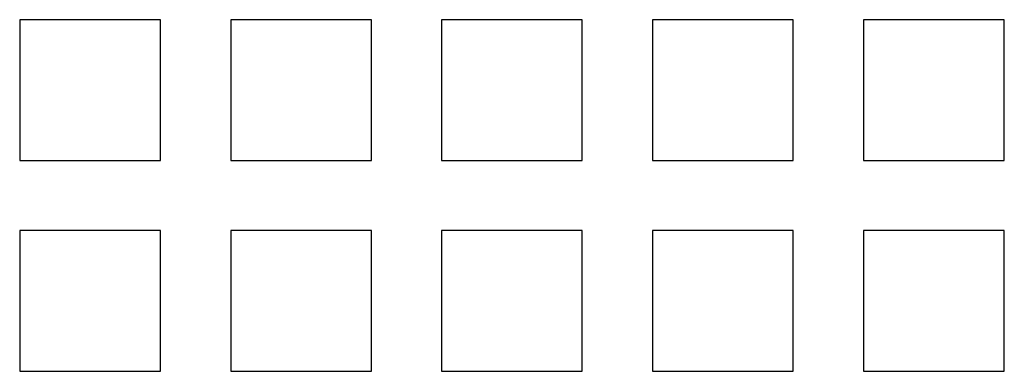
# Model space of a CAD drawing. Units: inches. Extents: x -63073 to -57708, y -81136 to -77259.
# Drawn here: x -62334 to -62264, y -79724 to -79699 of the extents above; entities that cross this region are included whole.
import ezdxf

# ---------------------------------------------------------------- set-up
doc = ezdxf.new("R2010")
doc.units = ezdxf.units.IN
doc.header["$MEASUREMENT"] = 0
doc.layers.add('INTERIOR_LOOPS', color=7, linetype='Continuous')

# ---------------------------------------------------------------- blocks, each defined once
blk = doc.blocks.new('41231312321321')
at = {"layer": 'INTERIOR_LOOPS', "color": 3, "linetype": 'Continuous'}
for p, q in [((-44397.728, -55346.667), (-44407.728, -55346.667)), ((-44407.728, -55346.667), (-44407.728, -55356.667)), ((-44397.728, -55356.667), (-44397.728, -55346.667)), ((-44382.728, -55346.667), (-44392.728, -55346.667)), ((-44392.728, -55346.667), (-44392.728, -55356.667)), ((-44382.728, -55356.667), (-44382.728, -55346.667)), ((-44367.728, -55346.667), (-44377.728, -55346.667)), ((-44377.728, -55346.667), (-44377.728, -55356.667)), ((-44367.728, -55356.667), (-44367.728, -55346.667)), ((-44352.728, -55346.667), (-44362.728, -55346.667)), ((-44362.728, -55346.667), (-44362.728, -55356.667)), ((-44352.728, -55356.667), (-44352.728, -55346.667)), ((-44337.728, -55346.667), (-44347.728, -55346.667)), ((-44347.728, -55346.667), (-44347.728, -55356.667)), ((-44337.728, -55356.667), (-44337.728, -55346.667)), ((-44407.728, -55356.667), (-44397.728, -55356.667)), ((-44392.728, -55356.667), (-44382.728, -55356.667)), ((-44377.728, -55356.667), (-44367.728, -55356.667)), ((-44362.728, -55356.667), (-44352.728, -55356.667)), ((-44347.728, -55356.667), (-44337.728, -55356.667)), ((-44397.728, -55361.667), (-44407.728, -55361.667)), ((-44407.728, -55361.667), (-44407.728, -55371.667)), ((-44397.728, -55371.667), (-44397.728, -55361.667)), ((-44382.728, -55361.667), (-44392.728, -55361.667)), ((-44392.728, -55361.667), (-44392.728, -55371.667)), ((-44382.728, -55371.667), (-44382.728, -55361.667)), ((-44367.728, -55361.667), (-44377.728, -55361.667)), ((-44377.728, -55361.667), (-44377.728, -55371.667)), ((-44367.728, -55371.667), (-44367.728, -55361.667)), ((-44352.728, -55361.667), (-44362.728, -55361.667)), ((-44362.728, -55361.667), (-44362.728, -55371.667)), ((-44352.728, -55371.667), (-44352.728, -55361.667)), ((-44337.728, -55361.667), (-44347.728, -55361.667)), ((-44347.728, -55361.667), (-44347.728, -55371.667)), ((-44337.728, -55371.667), (-44337.728, -55361.667)), ((-44407.728, -55371.667), (-44397.728, -55371.667)), ((-44392.728, -55371.667), (-44382.728, -55371.667)), ((-44377.728, -55371.667), (-44367.728, -55371.667)), ((-44362.728, -55371.667), (-44352.728, -55371.667)), ((-44347.728, -55371.667), (-44337.728, -55371.667))]:
    blk.add_line(p, q, dxfattribs=at)
blk = doc.blocks.new('er13121321321')
at = {"color": 4}
blk.add_blockref('41231312321321', (0, 0), dxfattribs=at)

msp = doc.modelspace()

# ---------------------------------------------------------------- block references
at = {"color": 4}
msp.add_blockref('er13121321321', (-17926.213, -24351.851), dxfattribs=at)

doc.saveas('drawing.dxf')
